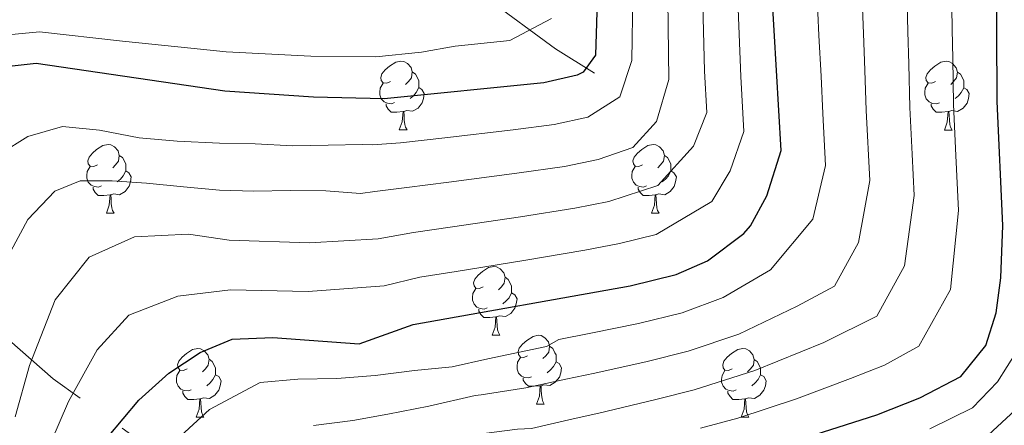
# Model space of a CAD drawing. Units: metres. Extents: x 636513 to 641028, y 4766416 to 4769475.
# Drawn here: x 637629 to 637772, y 4768087 to 4768146 of the extents above; entities that cross this region are included whole.
import ezdxf

# ---------------------------------------------------------------- set-up
doc = ezdxf.new("R2010")
doc.units = ezdxf.units.M
doc.header["$MEASUREMENT"] = 0
doc.linetypes.add('5conds', pattern=[45, 30, -15])
doc.linetypes.add('DGN Style 3', pattern=[1147.6976, 819.784, -327.9136])
for name, color, linetype, lineweight in [('Nivel 21', 7, 'Continuous', 0), ('Nivel 34', 7, 'Continuous', 0), ('Nivel 36', 7, 'Continuous', 0), ('Nivel 4', 7, 'Continuous', 0), ('Nivel 5', 7, 'Continuous', 0), ('Nivel 61', 7, 'Continuous', 0), ('Nivel 63', 7, 'Continuous', 0)]:
    doc.layers.add(name, color=color, linetype=linetype, lineweight=lineweight)

msp = doc.modelspace()

# ---------------------------------------------------------------- linework, layer by layer
at = {"layer": 'Nivel 21', "color": 250, "linetype": 'DGN Style 3', "lineweight": 0}
msp.add_polyline3d([(637585.68, 4768286.42, 495.86), (637586.63, 4768285.18, 496.66), (637601.62, 4768261.98, 510.9), (637611.97, 4768242.36, 525.58), (637623.38, 4768223.09, 534.62), (637630.87, 4768213.1, 540.78), (637640.51, 4768201.68, 546.86), (637654.07, 4768186.34, 558.61), (637666.2, 4768174.57, 567.57), (637679.04, 4768164.93, 576.22), (637693.31, 4768151.73, 587.95), (637706.87, 4768141.74, 597.51), (637712.58, 4768138.17, 601.13)], dxfattribs=at)
at = {"layer": 'Nivel 34', "color": 250, "linetype": '5conds', "lineweight": 13, "ltscale": 0.5}
msp.add_polyline3d([(638159.14, 4767686.1, 963.12), (638135.68, 4767704.09, 950.86), (638102.25, 4767729.27, 928.01), (638068.25, 4767755.96, 903.78), (638028.22, 4767788.17, 875.26), (637987.75, 4767819.15, 856.82), (637949.62, 4767849.13, 840.01), (637869.49, 4767910.7, 798.33), (637798.48, 4767967.39, 748.78), (637747.04, 4768008.34, 705.26), (637704.06, 4768042.18, 671.01), (637674.35, 4768064.7, 648.65), (637633.79, 4768093.64, 617.66), (637586.77, 4768134.86, 576.28), (637491.78, 4768209.29, 505.02)], dxfattribs=at)
at = {"layer": 'Nivel 36', "color": 92, "linetype": 'Continuous', "lineweight": 0}
for p, q in [((637684.15, 4768129.92, 0.01), (637685.28, 4768129.92, 0.01)), ((637763.48, 4768129.91, 0.01), (637764.61, 4768129.91, 0.01)), ((637641.52, 4768117.78, 0.01), (637642.64, 4768117.78, 0.01)), ((637720.84, 4768117.78, 0.01), (637721.97, 4768117.78, 0.01)), ((637697.65, 4768100.01, 0.01), (637698.78, 4768100.01, 0.01)), ((637704.13, 4768089.97, 0.01), (637705.25, 4768089.97, 0.01)), ((637654.57, 4768088.07, 0.01), (637655.7, 4768088.07, 0.01)), ((637733.9, 4768088.06, 0.01), (637735.03, 4768088.06, 0.01))]:
    msp.add_line(p, q, dxfattribs=at)
at = {"layer": 'Nivel 36', "color": 92, "linetype": 'Continuous', "lineweight": 0, "elevation": 0.01, "flags": 128}
for points in [[(637682.85, 4768136.98), (637682.32, 4768136.71), (637681.79, 4768136.77), (637681.53, 4768137.14), (637681.47, 4768137.56), (637681.63, 4768138.08), (637682.11, 4768138.68), (637682.75, 4768139.21), (637683.65, 4768139.79), (637684.39, 4768139.95), (637684.82, 4768139.9), (637685.35, 4768139.58), (637685.88, 4768139), (637686.04, 4768138.36), (637685.93, 4768137.51), (637685.5, 4768136.98), (637685.08, 4768136.55)], [(637762.18, 4768136.97), (637761.65, 4768136.71), (637761.12, 4768136.76), (637760.85, 4768137.13), (637760.8, 4768137.56), (637760.96, 4768138.08), (637761.44, 4768138.67), (637762.07, 4768139.2), (637762.97, 4768139.79), (637763.72, 4768139.95), (637764.15, 4768139.89), (637764.67, 4768139.58), (637765.21, 4768138.99), (637765.37, 4768138.35), (637765.25, 4768137.5), (637764.83, 4768136.97), (637764.41, 4768136.55)], [(637686.04, 4768138.36), (637686.51, 4768138.04), (637686.83, 4768137.4), (637686.99, 4768137.08), (637686.99, 4768136.5), (637686.99, 4768136.08), (637686.62, 4768135.39), (637686.2, 4768134.91), (637685.72, 4768134.49)], [(637765.37, 4768138.35), (637765.84, 4768138.04), (637766.15, 4768137.4), (637766.31, 4768137.08), (637766.31, 4768136.5), (637766.31, 4768136.07), (637765.95, 4768135.38), (637765.53, 4768134.9), (637765.05, 4768134.48)], [(637683.44, 4768133.9), (637683.01, 4768133.74), (637682.43, 4768133.8), (637681.95, 4768134.01), (637681.53, 4768134.43), (637681.31, 4768135.02), (637681.31, 4768135.44), (637681.37, 4768136.02), (637681.79, 4768136.71)], [(637686.99, 4768136.08), (637687.44, 4768135.83), (637687.79, 4768135.21), (637687.68, 4768134.49), (637687.47, 4768133.85), (637686.88, 4768133.11), (637686.09, 4768132.63), (637685.24, 4768132.73), (637684.81, 4768132.6)], [(637762.77, 4768133.89), (637762.34, 4768133.73), (637761.75, 4768133.79), (637761.28, 4768134), (637760.85, 4768134.43), (637760.64, 4768135.01), (637760.64, 4768135.43), (637760.69, 4768136.02), (637761.12, 4768136.71)], [(637766.31, 4768136.07), (637766.77, 4768135.82), (637767.11, 4768135.21), (637767.01, 4768134.48), (637766.79, 4768133.84), (637766.21, 4768133.1), (637765.41, 4768132.62), (637764.57, 4768132.73), (637764.13, 4768132.6)], [(637684.7, 4768132.6), (637683.81, 4768132.52), (637682.96, 4768132.52), (637682.54, 4768132.95), (637682.22, 4768133.42), (637682.22, 4768133.74)], [(637764.03, 4768132.6), (637763.13, 4768132.51), (637762.29, 4768132.51), (637761.87, 4768132.94), (637761.55, 4768133.42), (637761.55, 4768133.73)], [(637684.15, 4768129.92), (637684.59, 4768131.08), (637684.7, 4768132.6), (637684.81, 4768132.6), (637684.84, 4768132.02), (637684.88, 4768131.33), (637684.95, 4768130.72), (637685.06, 4768130.32), (637685.28, 4768129.92)], [(637763.48, 4768129.91), (637763.91, 4768131.07), (637764.03, 4768132.6), (637764.13, 4768132.6), (637764.17, 4768132.01), (637764.21, 4768131.33), (637764.27, 4768130.71), (637764.39, 4768130.31), (637764.61, 4768129.91)], [(637640.22, 4768124.84), (637639.69, 4768124.57), (637639.16, 4768124.63), (637638.89, 4768125), (637638.84, 4768125.42), (637639, 4768125.94), (637639.48, 4768126.54), (637640.11, 4768127.07), (637641.01, 4768127.65), (637641.76, 4768127.81), (637642.18, 4768127.76), (637642.71, 4768127.44), (637643.24, 4768126.86), (637643.4, 4768126.22), (637643.29, 4768125.37), (637642.87, 4768124.84), (637642.45, 4768124.41)], [(637719.54, 4768124.84), (637719.01, 4768124.57), (637718.48, 4768124.62), (637718.22, 4768125), (637718.16, 4768125.42), (637718.32, 4768125.94), (637718.8, 4768126.54), (637719.44, 4768127.06), (637720.34, 4768127.65), (637721.08, 4768127.81), (637721.51, 4768127.76), (637722.04, 4768127.44), (637722.57, 4768126.86), (637722.73, 4768126.22), (637722.62, 4768125.36), (637722.19, 4768124.84), (637721.77, 4768124.41)], [(637643.4, 4768126.22), (637643.88, 4768125.9), (637644.19, 4768125.26), (637644.35, 4768124.94), (637644.35, 4768124.36), (637644.35, 4768123.94), (637643.98, 4768123.25), (637643.56, 4768122.77), (637643.08, 4768122.35)], [(637722.73, 4768126.22), (637723.2, 4768125.9), (637723.52, 4768125.26), (637723.68, 4768124.94), (637723.68, 4768124.36), (637723.68, 4768123.94), (637723.31, 4768123.24), (637722.89, 4768122.76), (637722.41, 4768122.34)], [(637640.8, 4768121.76), (637640.38, 4768121.6), (637639.79, 4768121.66), (637639.32, 4768121.87), (637638.89, 4768122.29), (637638.68, 4768122.88), (637638.68, 4768123.3), (637638.73, 4768123.88), (637639.16, 4768124.57)], [(637720.13, 4768121.76), (637719.7, 4768121.6), (637719.12, 4768121.66), (637718.64, 4768121.86), (637718.22, 4768122.29), (637718, 4768122.88), (637718, 4768123.3), (637718.06, 4768123.88), (637718.48, 4768124.57)], [(637644.35, 4768123.94), (637644.81, 4768123.69), (637645.15, 4768123.07), (637645.04, 4768122.35), (637644.83, 4768121.71), (637644.25, 4768120.97), (637643.45, 4768120.49), (637642.6, 4768120.59), (637642.17, 4768120.46)], [(637723.68, 4768123.94), (637724.13, 4768123.68), (637724.48, 4768123.07), (637724.37, 4768122.34), (637724.16, 4768121.7), (637723.57, 4768120.96), (637722.78, 4768120.48), (637721.93, 4768120.59), (637721.5, 4768120.46)], [(637642.06, 4768120.46), (637641.17, 4768120.38), (637640.33, 4768120.38), (637639.9, 4768120.81), (637639.58, 4768121.28), (637639.58, 4768121.6)], [(637721.39, 4768120.46), (637720.5, 4768120.38), (637719.65, 4768120.38), (637719.23, 4768120.8), (637718.91, 4768121.28), (637718.91, 4768121.6)], [(637641.52, 4768117.78), (637641.95, 4768118.94), (637642.06, 4768120.46), (637642.17, 4768120.46), (637642.21, 4768119.88), (637642.24, 4768119.19), (637642.31, 4768118.58), (637642.43, 4768118.18), (637642.64, 4768117.78)], [(637720.84, 4768117.78), (637721.28, 4768118.94), (637721.39, 4768120.46), (637721.5, 4768120.46), (637721.53, 4768119.88), (637721.57, 4768119.19), (637721.64, 4768118.58), (637721.75, 4768118.18), (637721.97, 4768117.78)], [(637696.35, 4768107.07), (637695.83, 4768106.8), (637695.29, 4768106.86), (637695.03, 4768107.23), (637694.97, 4768107.65), (637695.13, 4768108.17), (637695.61, 4768108.77), (637696.25, 4768109.3), (637697.15, 4768109.88), (637697.89, 4768110.04), (637698.32, 4768109.99), (637698.85, 4768109.67), (637699.38, 4768109.09), (637699.54, 4768108.45), (637699.43, 4768107.6), (637699.01, 4768107.07), (637698.59, 4768106.64)], [(637699.54, 4768108.45), (637700.01, 4768108.13), (637700.33, 4768107.49), (637700.49, 4768107.17), (637700.49, 4768106.59), (637700.49, 4768106.17), (637700.12, 4768105.48), (637699.7, 4768105), (637699.22, 4768104.58)], [(637696.94, 4768103.99), (637696.51, 4768103.83), (637695.93, 4768103.89), (637695.45, 4768104.1), (637695.03, 4768104.52), (637694.81, 4768105.11), (637694.81, 4768105.53), (637694.87, 4768106.11), (637695.29, 4768106.8)], [(637700.49, 4768106.17), (637700.95, 4768105.92), (637701.29, 4768105.3), (637701.18, 4768104.58), (637700.97, 4768103.94), (637700.39, 4768103.2), (637699.59, 4768102.72), (637698.74, 4768102.82), (637698.31, 4768102.69)], [(637698.2, 4768102.69), (637697.31, 4768102.61), (637696.47, 4768102.61), (637696.04, 4768103.04), (637695.72, 4768103.51), (637695.72, 4768103.83)], [(637697.65, 4768100.01), (637698.09, 4768101.17), (637698.2, 4768102.69), (637698.31, 4768102.69), (637698.35, 4768102.11), (637698.38, 4768101.42), (637698.45, 4768100.81), (637698.57, 4768100.41), (637698.78, 4768100.01)], [(637702.83, 4768097.03), (637702.3, 4768096.77), (637701.77, 4768096.82), (637701.51, 4768097.19), (637701.45, 4768097.62), (637701.61, 4768098.14), (637702.09, 4768098.73), (637702.73, 4768099.26), (637703.63, 4768099.85), (637704.37, 4768100.01), (637704.79, 4768099.95), (637705.33, 4768099.64), (637705.85, 4768099.05), (637706.01, 4768098.41), (637705.91, 4768097.56), (637705.48, 4768097.03), (637705.06, 4768096.61)], [(637653.27, 4768095.13), (637652.75, 4768094.86), (637652.21, 4768094.92), (637651.95, 4768095.29), (637651.89, 4768095.71), (637652.05, 4768096.23), (637652.53, 4768096.83), (637653.17, 4768097.36), (637654.07, 4768097.94), (637654.81, 4768098.1), (637655.24, 4768098.05), (637655.77, 4768097.73), (637656.3, 4768097.15), (637656.46, 4768096.51), (637656.35, 4768095.66), (637655.93, 4768095.13), (637655.51, 4768094.7)], [(637706.01, 4768098.41), (637706.49, 4768098.1), (637706.81, 4768097.46), (637706.97, 4768097.14), (637706.97, 4768096.56), (637706.97, 4768096.13), (637706.59, 4768095.44), (637706.17, 4768094.96), (637705.69, 4768094.54)], [(637732.6, 4768095.12), (637732.07, 4768094.86), (637731.54, 4768094.92), (637731.28, 4768095.28), (637731.22, 4768095.71), (637731.38, 4768096.23), (637731.86, 4768096.82), (637732.5, 4768097.36), (637733.4, 4768097.94), (637734.14, 4768098.1), (637734.57, 4768098.04), (637735.1, 4768097.73), (637735.63, 4768097.14), (637735.79, 4768096.5), (637735.68, 4768095.66), (637735.25, 4768095.12), (637734.83, 4768094.7)], [(637656.46, 4768096.51), (637656.93, 4768096.19), (637657.25, 4768095.55), (637657.41, 4768095.23), (637657.41, 4768094.65), (637657.41, 4768094.23), (637657.04, 4768093.54), (637656.62, 4768093.06), (637656.14, 4768092.64)], [(637703.41, 4768093.95), (637702.99, 4768093.79), (637702.41, 4768093.85), (637701.93, 4768094.06), (637701.51, 4768094.49), (637701.29, 4768095.07), (637701.29, 4768095.49), (637701.35, 4768096.08), (637701.77, 4768096.77)], [(637706.97, 4768096.13), (637707.42, 4768095.88), (637707.77, 4768095.27), (637707.65, 4768094.54), (637707.45, 4768093.9), (637706.86, 4768093.16), (637706.07, 4768092.68), (637705.21, 4768092.79), (637704.79, 4768092.66)], [(637735.79, 4768096.5), (637736.26, 4768096.19), (637736.58, 4768095.55), (637736.74, 4768095.23), (637736.74, 4768094.65), (637736.74, 4768094.22), (637736.37, 4768093.54), (637735.95, 4768093.06), (637735.47, 4768092.64)], [(637653.86, 4768092.05), (637653.43, 4768091.89), (637652.85, 4768091.95), (637652.37, 4768092.16), (637651.95, 4768092.58), (637651.73, 4768093.17), (637651.73, 4768093.59), (637651.79, 4768094.17), (637652.21, 4768094.86)], [(637657.41, 4768094.23), (637657.87, 4768093.98), (637658.21, 4768093.36), (637658.1, 4768092.64), (637657.89, 4768092), (637657.31, 4768091.26), (637656.51, 4768090.78), (637655.66, 4768090.88), (637655.23, 4768090.75)], [(637733.19, 4768092.04), (637732.76, 4768091.88), (637732.18, 4768091.94), (637731.7, 4768092.16), (637731.28, 4768092.58), (637731.06, 4768093.16), (637731.06, 4768093.58), (637731.12, 4768094.17), (637731.54, 4768094.86)], [(637736.74, 4768094.22), (637737.19, 4768093.98), (637737.54, 4768093.36), (637737.43, 4768092.64), (637737.22, 4768092), (637736.63, 4768091.26), (637735.84, 4768090.78), (637734.99, 4768090.88), (637734.56, 4768090.75)], [(637704.67, 4768092.66), (637703.79, 4768092.57), (637702.94, 4768092.57), (637702.51, 4768093), (637702.19, 4768093.48), (637702.19, 4768093.79)], [(637655.12, 4768090.75), (637654.23, 4768090.67), (637653.39, 4768090.67), (637652.96, 4768091.1), (637652.64, 4768091.57), (637652.64, 4768091.89)], [(637704.13, 4768089.97), (637704.57, 4768091.13), (637704.67, 4768092.66), (637704.79, 4768092.66), (637704.82, 4768092.07), (637704.85, 4768091.39), (637704.93, 4768090.77), (637705.04, 4768090.37), (637705.25, 4768089.97)], [(637734.45, 4768090.75), (637733.56, 4768090.66), (637732.71, 4768090.66), (637732.29, 4768091.1), (637731.97, 4768091.57), (637731.97, 4768091.88)], [(637654.57, 4768088.07), (637655.01, 4768089.23), (637655.12, 4768090.75), (637655.23, 4768090.75), (637655.27, 4768090.17), (637655.3, 4768089.48), (637655.37, 4768088.87), (637655.49, 4768088.47), (637655.7, 4768088.07)], [(637733.9, 4768088.06), (637734.34, 4768089.22), (637734.45, 4768090.75), (637734.56, 4768090.75), (637734.59, 4768090.16), (637734.63, 4768089.48), (637734.7, 4768088.86), (637734.81, 4768088.46), (637735.03, 4768088.06)]]:
    msp.add_lwpolyline(points, dxfattribs=at)
at = {"layer": 'Nivel 4', "color": 36, "linetype": 'Continuous', "lineweight": 30, "flags": 128}
for points, elevation in [([(637628.17, 4767991.74), (637629.01, 4768003.38), (637629.5, 4768025.5), (637633.7, 4768059.59), (637636.87, 4768075.95), (637638.65, 4768080.62), (637641.69, 4768085.12), (637646.24, 4768090.57), (637650.59, 4768094.5), (637655.18, 4768097.5), (637659.82, 4768099.43), (637665.73, 4768099.7), (637678.32, 4768098.77), (637686.18, 4768101.6), (637717.73, 4768107.22), (637724.45, 4768108.87), (637729.03, 4768110.84), (637734.32, 4768114.81), (637735.25, 4768115.95), (637737.64, 4768120.34), (637739.71, 4768126.92), (637737.03, 4768173.6)], 625.01), ([(637662.49, 4767954.63), (637660.18, 4767977.04), (637660.01, 4768000.44), (637660.66, 4768006.22), (637662.71, 4768017.02), (637663.9, 4768027.52), (637666.6, 4768038.52), (637671.14, 4768053.98), (637673.56, 4768059.3), (637676.8, 4768064.44), (637680.34, 4768067.96), (637685.52, 4768070.96), (637691.24, 4768072.52), (637705.06, 4768074.54), (637735.68, 4768082.71), (637753.67, 4768088.42), (637759.91, 4768090.87), (637765.9, 4768094.01), (637769.53, 4768098.51), (637771.04, 4768103.28), (637771.71, 4768108.38), (637771.98, 4768116.02), (637771.16, 4768134.04), (637771.05, 4768154.75)], 650.01), ([(637713.01, 4768150.26), (637712.73, 4768140.83), (637710.92, 4768138.35), (637710.03, 4768137.9), (637705.19, 4768136.78), (637681.95, 4768134.45), (637671.65, 4768134.67), (637658.78, 4768135.55), (637631.32, 4768139.62), (637626.08, 4768139.01)], 600.01)]:
    msp.add_lwpolyline(points, dxfattribs=dict(at, elevation=elevation))
at = {"layer": 'Nivel 5', "color": 36, "linetype": 'Continuous', "lineweight": 0, "flags": 128}
for points, elevation in [([(637764.48, 4768154.47), (637764.63, 4768144.57), (637764.72, 4768140.35), (637764.81, 4768133.61), (637765.16, 4768126.19), (637765.53, 4768118.2), (637764.36, 4768106.69), (637759.77, 4768098.4), (637754.79, 4768095.66), (637749.8, 4768093.7), (637741.98, 4768090.76), (637733.44, 4768087.94), (637727.97, 4768086.48)], 645.01), ([(637652.35, 4768085.34), (637656.54, 4768089.19), (637663.92, 4768093.14), (637669.38, 4768093.59), (637675.08, 4768093.7), (637680.66, 4768094.16), (637686.35, 4768094.86), (637691.87, 4768095.43), (637697.03, 4768096.58), (637705.6, 4768098.38), (637707.39, 4768099.41), (637712.05, 4768100.29), (637718.99, 4768101.7), (637725.33, 4768103.27), (637731.31, 4768105.51), (637738.19, 4768109.53), (637744.32, 4768116.92), (637746.16, 4768124.74), (637745.77, 4768132.33), (637745.53, 4768137.76), (637745.23, 4768143.66), (637744.76, 4768153.62)], 630.01), ([(637668.44, 4768078.57), (637672.83, 4768080.23), (637680.64, 4768082.54), (637686.21, 4768083.46), (637691.43, 4768084.44), (637696.47, 4768085.7), (637701.34, 4768086.32), (637703.41, 4768086.42), (637709.44, 4768087.84), (637713.21, 4768088.66), (637721.5, 4768090.65), (637727.09, 4768092.08), (637735.88, 4768094.87), (637745.93, 4768098.97), (637753.64, 4768102.79), (637757.68, 4768110.1), (637759.07, 4768120.38), (637758.8, 4768126.37), (637758.46, 4768133.19), (637758.33, 4768139.49), (637758.17, 4768144.27), (637757.91, 4768154.19)], 640.01), ([(637712.63, 4768094.47), (637720.25, 4768096.17), (637726.21, 4768097.68), (637733.59, 4768100.19), (637742.06, 4768104.25), (637747.51, 4768107.17), (637751, 4768113.51), (637752.62, 4768122.56), (637752.11, 4768132.76), (637751.93, 4768138.63), (637751.7, 4768143.97), (637751.33, 4768153.9)], 635.01), ([(637626.09, 4768126.42), (637630.11, 4768128.94), (637635.15, 4768130.43), (637640.51, 4768129.9), (637646.29, 4768128.79), (637651.83, 4768128.26), (637658.01, 4768127.97), (637663.19, 4768127.9), (637668.67, 4768127.6), (637673.79, 4768127.7), (637678.79, 4768127.8), (637680.25, 4768127.77), (637684.34, 4768128.06), (637690.8, 4768128.79), (637700.73, 4768129.94), (637706.68, 4768130.69), (637711.57, 4768131.76), (637716.26, 4768134.75), (637718.01, 4768140.04), (637718.12, 4768149.58)], 605.01), ([(637627.61, 4768112.28), (637630.08, 4768116.86), (637634.02, 4768121.02), (637637.71, 4768122.49), (637642.37, 4768122.52), (637647.38, 4768122.15), (637652.74, 4768121.62), (637657.99, 4768121.14), (637663, 4768121), (637668.29, 4768121.11), (637673.47, 4768121.04), (637678.49, 4768120.67), (637680.58, 4768120.94), (637685.27, 4768121.53), (637691.35, 4768122.29), (637701.26, 4768123.6), (637708.18, 4768124.6), (637713.11, 4768125.63), (637718.16, 4768127.34), (637721.6, 4768131.14), (637723.4, 4768137.26), (637723.23, 4768148.91)], 610.01), ([(637628.24, 4768088.11), (637630.33, 4768095.62), (637634.09, 4768105.19), (637639, 4768111.4), (637645.64, 4768114.35), (637653.46, 4768114.76), (637659.4, 4768113.88), (637671.09, 4768113.46), (637681.06, 4768114.05), (637686.2, 4768115), (637691.89, 4768115.8), (637701.78, 4768117.25), (637709.68, 4768118.5), (637714.65, 4768119.49), (637721.78, 4768121.84), (637726.95, 4768127.54), (637728.91, 4768132.48), (637728.57, 4768138.47), (637728.34, 4768148.23)], 615.01), ([(637628.5, 4768051.42), (637629.44, 4768060.83), (637631.04, 4768070.68), (637632.04, 4768077.63), (637633.44, 4768084.37), (637636.01, 4768090.37), (637640.17, 4768097.88), (637644.79, 4768102.95), (637651.94, 4768105.69), (637659.61, 4768106.65), (637670.9, 4768106.4), (637681.95, 4768107.22), (637687.13, 4768108.46), (637692.44, 4768109.3), (637702.3, 4768110.91), (637711.17, 4768112.41), (637716.19, 4768113.36), (637721.56, 4768114.67), (637729.64, 4768119.51), (637732.29, 4768123.94), (637734.31, 4768129.7), (637733.85, 4768137.68), (637733.45, 4768147.56)], 620.01), ([(637626.23, 4768143.66), (637631.8, 4768144.21), (637643.89, 4768142.85), (637653.8, 4768141.81), (637658.97, 4768141.31), (637671.27, 4768140.68), (637680.72, 4768140.56), (637687.37, 4768141.23), (637692.3, 4768142.14), (637700.26, 4768142.94), (637706.29, 4768146.17)], 595.01), ([(637761.37, 4768086.4), (637767.57, 4768089.44), (637771.23, 4768093.21), (637774.05, 4768097.71)], 655.01), ([(637671.65, 4768086.85), (637677.4, 4768087.6), (637682.5, 4768088.52), (637688.47, 4768089.68), (637695.19, 4768091.21), (637696.09, 4768091.31), (637702.59, 4768092.36), (637708.41, 4768093.62), (637712.63, 4768094.47)], 635.01), ([(637769.24, 4768084.86), (637777.07, 4768092.14)], 660.01)]:
    msp.add_lwpolyline(points, dxfattribs=dict(at, elevation=elevation))
at = {"layer": 'Nivel 61', "color": 250, "linetype": 'Continuous', "lineweight": 0}
msp.add_3dface([(637406.66, 4769140.8, 0.01), (640799.51, 4769209.78, 0.01), (640847.23, 4766896.2, 0.01), (637453.22, 4766827.24, 0.01)], dxfattribs=at)
at = {"layer": 'Nivel 63', "color": 7, "linetype": 'Continuous', "lineweight": 0}
msp.add_3dface([(636573.65, 4766415.55, -0.24), (636513.25, 4769384.98, -0.24), (640967.31, 4769475.48, -0.24), (641027.72, 4766506.05, -0.24)], dxfattribs=at)

doc.saveas('drawing.dxf')
